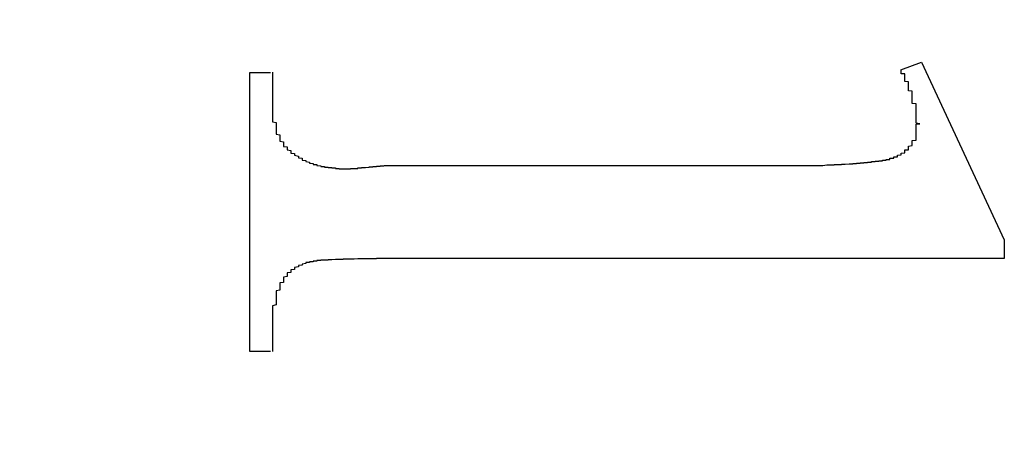
# Model space of a CAD drawing. Extents: x 1212 to 2623, y -688 to -391.
# Drawn here: x 2576 to 2579, y -498 to -497 of the extents above; entities that cross this region are included whole.
import ezdxf

# ---------------------------------------------------------------- set-up
doc = ezdxf.new("R2010")
doc.units = 0
doc.header["$LTSCALE"] = 6
doc.layers.add('1', color=3, linetype='CONTINUOUS')

msp = doc.modelspace()

# ---------------------------------------------------------------- linework, layer by layer
at = {"layer": '1'}
for p, q in [((2578.349531, -497.220185), (2578.405086, -497.199351)), ((2578.405086, -497.199351), (2578.627307, -497.677215)), ((2576.599531, -497.977129), (2576.599531, -497.227129)), ((2576.599531, -497.227129), (2576.655086, -497.227129)), ((2576.960642, -497.477129), (2578.043975, -497.477129)), ((2578.627307, -497.677215), (2578.627307, -497.727128)), ((2578.627307, -497.727128), (2576.960642, -497.727128)), ((2576.655086, -497.977129), (2576.599531, -497.977129))]:
    msp.add_line(p, q, dxfattribs=at)
for points in [[(2578.4, -497.365, 0), (2578.39, -497.364, 0), (2578.39, -497.363, 0), (2578.39, -497.362, 0), (2578.39, -497.361, 0), (2578.39, -497.36, 0), (2578.39, -497.359, 0), (2578.39, -497.358, 0), (2578.39, -497.357, 0), (2578.39, -497.356, 0), (2578.39, -497.355, 0), (2578.39, -497.354, 0), (2578.39, -497.353, 0), (2578.39, -497.352, 0), (2578.39, -497.351, 0), (2578.39, -497.35, 0), (2578.39, -497.35, 0), (2578.39, -497.349, 0), (2578.39, -497.348, 0), (2578.39, -497.347, 0), (2578.39, -497.346, 0), (2578.39, -497.345, 0), (2578.39, -497.344, 0), (2578.39, -497.343, 0), (2578.39, -497.342, 0), (2578.39, -497.341, 0), (2578.39, -497.34, 0), (2578.39, -497.339, 0), (2578.39, -497.338, 0), (2578.39, -497.337, 0), (2578.39, -497.336, 0), (2578.39, -497.335, 0), (2578.39, -497.334, 0), (2578.39, -497.333, 0), (2578.39, -497.332, 0), (2578.39, -497.332, 0), (2578.39, -497.331, 0), (2578.39, -497.33, 0), (2578.39, -497.329, 0), (2578.39, -497.328, 0), (2578.39, -497.327, 0), (2578.39, -497.326, 0), (2578.39, -497.325, 0), (2578.39, -497.324, 0), (2578.39, -497.323, 0), (2578.39, -497.322, 0), (2578.39, -497.321, 0), (2578.39, -497.32, 0), (2578.39, -497.319, 0), (2578.39, -497.318, 0), (2578.39, -497.317, 0), (2578.39, -497.316, 0), (2578.39, -497.316, 0), (2578.39, -497.315, 0), (2578.39, -497.314, 0), (2578.39, -497.313, 0), (2578.39, -497.312, 0), (2578.38, -497.311, 0), (2578.38, -497.31, 0), (2578.38, -497.309, 0), (2578.38, -497.308, 0), (2578.38, -497.307, 0), (2578.38, -497.306, 0), (2578.38, -497.305, 0), (2578.38, -497.304, 0), (2578.38, -497.303, 0), (2578.38, -497.303, 0), (2578.38, -497.302, 0), (2578.38, -497.301, 0), (2578.38, -497.3, 0), (2578.38, -497.299, 0), (2578.38, -497.298, 0), (2578.38, -497.297, 0), (2578.38, -497.296, 0), (2578.38, -497.295, 0), (2578.38, -497.294, 0), (2578.38, -497.293, 0), (2578.38, -497.292, 0), (2578.38, -497.292, 0), (2578.38, -497.291, 0), (2578.38, -497.29, 0), (2578.38, -497.289, 0), (2578.38, -497.288, 0), (2578.38, -497.287, 0), (2578.38, -497.286, 0), (2578.38, -497.285, 0), (2578.38, -497.284, 0), (2578.38, -497.283, 0), (2578.38, -497.282, 0), (2578.38, -497.282, 0), (2578.38, -497.281, 0), (2578.38, -497.28, 0), (2578.38, -497.279, 0), (2578.38, -497.278, 0), (2578.37, -497.277, 0), (2578.37, -497.276, 0), (2578.37, -497.275, 0), (2578.37, -497.274, 0), (2578.37, -497.273, 0), (2578.37, -497.273, 0), (2578.37, -497.272, 0), (2578.37, -497.271, 0), (2578.37, -497.27, 0), (2578.37, -497.269, 0), (2578.37, -497.268, 0), (2578.37, -497.267, 0), (2578.37, -497.266, 0), (2578.37, -497.265, 0), (2578.37, -497.265, 0), (2578.37, -497.264, 0), (2578.37, -497.263, 0), (2578.37, -497.262, 0), (2578.37, -497.261, 0), (2578.37, -497.26, 0), (2578.37, -497.259, 0), (2578.37, -497.258, 0), (2578.37, -497.258, 0), (2578.37, -497.257, 0), (2578.37, -497.256, 0), (2578.37, -497.255, 0), (2578.37, -497.254, 0), (2578.37, -497.253, 0), (2578.36, -497.252, 0), (2578.36, -497.251, 0), (2578.36, -497.251, 0), (2578.36, -497.25, 0), (2578.36, -497.249, 0), (2578.36, -497.248, 0), (2578.36, -497.247, 0), (2578.36, -497.246, 0), (2578.36, -497.245, 0), (2578.36, -497.244, 0), (2578.36, -497.244, 0), (2578.36, -497.243, 0), (2578.36, -497.242, 0), (2578.36, -497.241, 0), (2578.36, -497.24, 0), (2578.36, -497.239, 0), (2578.36, -497.238, 0), (2578.36, -497.237, 0), (2578.36, -497.237, 0), (2578.36, -497.236, 0), (2578.36, -497.235, 0), (2578.36, -497.234, 0), (2578.36, -497.233, 0), (2578.36, -497.232, 0), (2578.36, -497.231, 0), (2578.35, -497.231, 0), (2578.35, -497.23, 0), (2578.35, -497.229, 0), (2578.35, -497.228, 0), (2578.35, -497.227, 0), (2578.35, -497.226, 0), (2578.35, -497.225, 0), (2578.35, -497.225, 0), (2578.35, -497.224, 0), (2578.35, -497.223, 0), (2578.35, -497.222, 0), (2578.35, -497.221, 0), (2578.35, -497.22, 0)], [(2576.66, -497.227, 0), (2576.66, -497.229, 0), (2576.66, -497.231, 0), (2576.66, -497.234, 0), (2576.66, -497.236, 0), (2576.66, -497.238, 0), (2576.66, -497.24, 0), (2576.66, -497.242, 0), (2576.66, -497.244, 0), (2576.66, -497.246, 0), (2576.66, -497.249, 0), (2576.66, -497.251, 0), (2576.66, -497.253, 0), (2576.66, -497.255, 0), (2576.66, -497.257, 0), (2576.66, -497.259, 0), (2576.66, -497.261, 0), (2576.66, -497.264, 0), (2576.66, -497.266, 0), (2576.66, -497.268, 0), (2576.66, -497.27, 0), (2576.66, -497.272, 0), (2576.66, -497.274, 0), (2576.66, -497.277, 0), (2576.66, -497.279, 0), (2576.66, -497.281, 0), (2576.66, -497.283, 0), (2576.66, -497.285, 0), (2576.66, -497.287, 0), (2576.66, -497.29, 0), (2576.66, -497.292, 0), (2576.66, -497.294, 0), (2576.66, -497.296, 0), (2576.66, -497.298, 0), (2576.66, -497.3, 0), (2576.66, -497.303, 0), (2576.66, -497.305, 0), (2576.66, -497.307, 0), (2576.66, -497.309, 0), (2576.66, -497.311, 0), (2576.66, -497.314, 0), (2576.66, -497.316, 0), (2576.66, -497.318, 0), (2576.66, -497.32, 0), (2576.66, -497.322, 0), (2576.66, -497.325, 0), (2576.66, -497.327, 0), (2576.66, -497.329, 0), (2576.66, -497.331, 0), (2576.66, -497.334, 0), (2576.66, -497.336, 0), (2576.66, -497.338, 0), (2576.66, -497.34, 0), (2576.66, -497.342, 0), (2576.66, -497.345, 0), (2576.66, -497.347, 0), (2576.66, -497.349, 0), (2576.66, -497.351, 0), (2576.66, -497.353, 0), (2576.66, -497.356, 0), (2576.66, -497.358, 0), (2576.66, -497.36, 0), (2576.67, -497.362, 0), (2576.67, -497.364, 0), (2576.67, -497.366, 0), (2576.67, -497.369, 0), (2576.67, -497.371, 0), (2576.67, -497.373, 0), (2576.67, -497.375, 0), (2576.67, -497.377, 0), (2576.67, -497.379, 0), (2576.67, -497.381, 0), (2576.67, -497.383, 0), (2576.67, -497.385, 0), (2576.67, -497.387, 0), (2576.67, -497.389, 0), (2576.67, -497.391, 0), (2576.67, -497.393, 0), (2576.68, -497.395, 0), (2576.68, -497.397, 0), (2576.68, -497.399, 0), (2576.68, -497.401, 0), (2576.68, -497.403, 0), (2576.68, -497.405, 0), (2576.68, -497.407, 0), (2576.68, -497.409, 0), (2576.68, -497.41, 0), (2576.68, -497.412, 0), (2576.69, -497.414, 0), (2576.69, -497.416, 0), (2576.69, -497.417, 0), (2576.69, -497.419, 0), (2576.69, -497.421, 0), (2576.69, -497.423, 0), (2576.69, -497.424, 0), (2576.69, -497.426, 0), (2576.7, -497.427, 0), (2576.7, -497.429, 0), (2576.7, -497.431, 0), (2576.7, -497.432, 0), (2576.7, -497.434, 0), (2576.7, -497.435, 0), (2576.71, -497.437, 0), (2576.71, -497.438, 0), (2576.71, -497.44, 0), (2576.71, -497.441, 0), (2576.71, -497.442, 0), (2576.71, -497.444, 0), (2576.72, -497.445, 0), (2576.72, -497.446, 0), (2576.72, -497.448, 0), (2576.72, -497.449, 0), (2576.72, -497.45, 0), (2576.73, -497.452, 0), (2576.73, -497.453, 0), (2576.73, -497.454, 0), (2576.73, -497.455, 0), (2576.73, -497.456, 0), (2576.73, -497.457, 0), (2576.74, -497.458, 0), (2576.74, -497.46, 0), (2576.74, -497.461, 0), (2576.74, -497.462, 0), (2576.74, -497.463, 0), (2576.75, -497.464, 0), (2576.75, -497.465, 0), (2576.75, -497.465, 0), (2576.75, -497.466, 0), (2576.75, -497.467, 0), (2576.76, -497.468, 0), (2576.76, -497.469, 0), (2576.76, -497.47, 0), (2576.76, -497.471, 0), (2576.76, -497.471, 0), (2576.77, -497.472, 0), (2576.77, -497.473, 0), (2576.77, -497.473, 0), (2576.77, -497.474, 0), (2576.77, -497.475, 0), (2576.78, -497.475, 0), (2576.78, -497.476, 0), (2576.78, -497.477, 0), (2576.78, -497.477, 0), (2576.79, -497.478, 0), (2576.79, -497.478, 0), (2576.79, -497.479, 0), (2576.79, -497.479, 0), (2576.79, -497.48, 0), (2576.8, -497.48, 0), (2576.8, -497.48, 0), (2576.8, -497.481, 0), (2576.8, -497.481, 0), (2576.8, -497.482, 0), (2576.81, -497.482, 0), (2576.81, -497.482, 0), (2576.81, -497.483, 0), (2576.81, -497.483, 0), (2576.81, -497.483, 0), (2576.82, -497.483, 0), (2576.82, -497.484, 0), (2576.82, -497.484, 0), (2576.82, -497.484, 0), (2576.83, -497.484, 0), (2576.83, -497.485, 0), (2576.83, -497.485, 0), (2576.83, -497.485, 0), (2576.83, -497.485, 0), (2576.84, -497.485, 0), (2576.84, -497.485, 0), (2576.84, -497.485, 0), (2576.84, -497.485, 0), (2576.84, -497.486, 0), (2576.85, -497.486, 0), (2576.85, -497.486, 0), (2576.85, -497.486, 0), (2576.85, -497.486, 0), (2576.86, -497.486, 0), (2576.86, -497.486, 0), (2576.86, -497.486, 0), (2576.86, -497.486, 0), (2576.86, -497.486, 0), (2576.87, -497.486, 0), (2576.87, -497.486, 0), (2576.87, -497.485, 0), (2576.87, -497.485, 0), (2576.88, -497.485, 0), (2576.88, -497.485, 0), (2576.88, -497.485, 0), (2576.88, -497.485, 0), (2576.88, -497.485, 0), (2576.89, -497.485, 0), (2576.89, -497.485, 0), (2576.89, -497.484, 0), (2576.89, -497.484, 0), (2576.9, -497.484, 0), (2576.9, -497.484, 0), (2576.9, -497.484, 0), (2576.9, -497.484, 0), (2576.9, -497.483, 0), (2576.91, -497.483, 0), (2576.91, -497.483, 0), (2576.91, -497.483, 0), (2576.91, -497.483, 0), (2576.92, -497.482, 0), (2576.92, -497.482, 0), (2576.92, -497.482, 0), (2576.92, -497.482, 0), (2576.92, -497.481, 0), (2576.93, -497.481, 0), (2576.93, -497.481, 0), (2576.93, -497.481, 0), (2576.93, -497.48, 0), (2576.94, -497.48, 0), (2576.94, -497.48, 0), (2576.94, -497.48, 0), (2576.94, -497.479, 0), (2576.94, -497.479, 0), (2576.95, -497.479, 0), (2576.95, -497.479, 0), (2576.95, -497.478, 0), (2576.95, -497.478, 0), (2576.96, -497.478, 0), (2576.96, -497.477, 0), (2576.96, -497.477, 0)], [(2578.31, -497.463, 0), (2578.31, -497.463, 0), (2578.31, -497.463, 0), (2578.31, -497.463, 0), (2578.31, -497.463, 0), (2578.31, -497.462, 0), (2578.31, -497.462, 0), (2578.31, -497.462, 0), (2578.31, -497.462, 0), (2578.31, -497.462, 0), (2578.31, -497.461, 0), (2578.31, -497.461, 0), (2578.31, -497.461, 0), (2578.31, -497.461, 0), (2578.32, -497.461, 0), (2578.32, -497.461, 0), (2578.32, -497.46, 0), (2578.32, -497.46, 0), (2578.32, -497.46, 0), (2578.32, -497.46, 0), (2578.32, -497.46, 0), (2578.32, -497.459, 0), (2578.32, -497.459, 0), (2578.32, -497.459, 0), (2578.32, -497.459, 0), (2578.32, -497.459, 0), (2578.32, -497.458, 0), (2578.32, -497.458, 0), (2578.32, -497.458, 0), (2578.32, -497.458, 0), (2578.33, -497.458, 0), (2578.33, -497.457, 0), (2578.33, -497.457, 0), (2578.33, -497.457, 0), (2578.33, -497.457, 0), (2578.33, -497.457, 0), (2578.33, -497.456, 0), (2578.33, -497.456, 0), (2578.33, -497.456, 0), (2578.33, -497.456, 0), (2578.33, -497.456, 0), (2578.33, -497.455, 0), (2578.33, -497.455, 0), (2578.33, -497.455, 0), (2578.33, -497.455, 0), (2578.33, -497.454, 0), (2578.33, -497.454, 0), (2578.34, -497.454, 0), (2578.34, -497.454, 0), (2578.34, -497.453, 0), (2578.34, -497.453, 0), (2578.34, -497.453, 0), (2578.34, -497.453, 0), (2578.34, -497.452, 0), (2578.34, -497.452, 0), (2578.34, -497.452, 0), (2578.34, -497.452, 0), (2578.34, -497.451, 0), (2578.34, -497.451, 0), (2578.34, -497.451, 0), (2578.34, -497.45, 0), (2578.34, -497.45, 0), (2578.34, -497.45, 0), (2578.34, -497.45, 0), (2578.35, -497.449, 0), (2578.35, -497.449, 0), (2578.35, -497.449, 0), (2578.35, -497.448, 0), (2578.35, -497.448, 0), (2578.35, -497.448, 0), (2578.35, -497.447, 0), (2578.35, -497.447, 0), (2578.35, -497.447, 0), (2578.35, -497.446, 0), (2578.35, -497.446, 0), (2578.35, -497.446, 0), (2578.35, -497.445, 0), (2578.35, -497.445, 0), (2578.35, -497.445, 0), (2578.35, -497.444, 0), (2578.35, -497.444, 0), (2578.35, -497.444, 0), (2578.36, -497.443, 0), (2578.36, -497.443, 0), (2578.36, -497.442, 0), (2578.36, -497.442, 0), (2578.36, -497.442, 0), (2578.36, -497.441, 0), (2578.36, -497.441, 0), (2578.36, -497.44, 0), (2578.36, -497.44, 0), (2578.36, -497.44, 0), (2578.36, -497.439, 0), (2578.36, -497.439, 0), (2578.36, -497.438, 0), (2578.36, -497.438, 0), (2578.36, -497.438, 0), (2578.36, -497.437, 0), (2578.36, -497.437, 0), (2578.36, -497.436, 0), (2578.36, -497.436, 0), (2578.36, -497.435, 0), (2578.37, -497.435, 0), (2578.37, -497.435, 0), (2578.37, -497.434, 0), (2578.37, -497.434, 0), (2578.37, -497.433, 0), (2578.37, -497.433, 0), (2578.37, -497.432, 0), (2578.37, -497.432, 0), (2578.37, -497.431, 0), (2578.37, -497.431, 0), (2578.37, -497.43, 0), (2578.37, -497.43, 0), (2578.37, -497.429, 0), (2578.37, -497.429, 0), (2578.37, -497.428, 0), (2578.37, -497.428, 0), (2578.37, -497.428, 0), (2578.37, -497.427, 0), (2578.37, -497.427, 0), (2578.37, -497.426, 0), (2578.37, -497.426, 0), (2578.37, -497.425, 0), (2578.38, -497.424, 0), (2578.38, -497.424, 0), (2578.38, -497.423, 0), (2578.38, -497.423, 0), (2578.38, -497.422, 0), (2578.38, -497.422, 0), (2578.38, -497.421, 0), (2578.38, -497.421, 0), (2578.38, -497.42, 0), (2578.38, -497.42, 0), (2578.38, -497.419, 0), (2578.38, -497.419, 0), (2578.38, -497.418, 0), (2578.38, -497.418, 0), (2578.38, -497.417, 0), (2578.38, -497.417, 0), (2578.38, -497.416, 0), (2578.38, -497.415, 0), (2578.38, -497.415, 0), (2578.38, -497.414, 0), (2578.38, -497.414, 0), (2578.38, -497.413, 0), (2578.38, -497.413, 0), (2578.38, -497.412, 0), (2578.38, -497.411, 0), (2578.38, -497.411, 0), (2578.38, -497.41, 0), (2578.38, -497.41, 0), (2578.39, -497.409, 0), (2578.39, -497.409, 0), (2578.39, -497.408, 0), (2578.39, -497.407, 0), (2578.39, -497.407, 0), (2578.39, -497.406, 0), (2578.39, -497.406, 0), (2578.39, -497.405, 0), (2578.39, -497.404, 0), (2578.39, -497.404, 0), (2578.39, -497.403, 0), (2578.39, -497.403, 0), (2578.39, -497.402, 0), (2578.39, -497.401, 0), (2578.39, -497.401, 0), (2578.39, -497.4, 0), (2578.39, -497.4, 0), (2578.39, -497.399, 0), (2578.39, -497.398, 0), (2578.39, -497.398, 0), (2578.39, -497.397, 0), (2578.39, -497.397, 0), (2578.39, -497.396, 0), (2578.39, -497.395, 0), (2578.39, -497.395, 0), (2578.39, -497.394, 0), (2578.39, -497.393, 0), (2578.39, -497.393, 0), (2578.39, -497.392, 0), (2578.39, -497.392, 0), (2578.39, -497.391, 0), (2578.39, -497.39, 0), (2578.39, -497.39, 0), (2578.39, -497.389, 0), (2578.39, -497.388, 0), (2578.39, -497.388, 0), (2578.39, -497.387, 0), (2578.39, -497.387, 0), (2578.39, -497.386, 0), (2578.39, -497.385, 0), (2578.39, -497.385, 0), (2578.39, -497.384, 0), (2578.39, -497.383, 0), (2578.39, -497.383, 0), (2578.39, -497.382, 0), (2578.39, -497.381, 0), (2578.39, -497.381, 0), (2578.39, -497.38, 0), (2578.39, -497.38, 0), (2578.39, -497.379, 0), (2578.39, -497.378, 0), (2578.39, -497.378, 0), (2578.39, -497.377, 0), (2578.39, -497.376, 0), (2578.39, -497.376, 0), (2578.39, -497.375, 0), (2578.39, -497.374, 0), (2578.39, -497.374, 0), (2578.39, -497.373, 0), (2578.39, -497.372, 0), (2578.39, -497.372, 0), (2578.39, -497.371, 0), (2578.39, -497.371, 0), (2578.39, -497.37, 0), (2578.39, -497.369, 0), (2578.39, -497.369, 0), (2578.39, -497.368, 0), (2578.39, -497.367, 0), (2578.39, -497.367, 0), (2578.39, -497.366, 0), (2578.4, -497.365, 0), (2578.4, -497.365, 0)], [(2578.04, -497.477, 0), (2578.05, -497.477, 0), (2578.05, -497.477, 0), (2578.05, -497.477, 0), (2578.05, -497.477, 0), (2578.05, -497.477, 0), (2578.05, -497.477, 0), (2578.06, -497.477, 0), (2578.06, -497.477, 0), (2578.06, -497.477, 0), (2578.06, -497.477, 0), (2578.06, -497.477, 0), (2578.06, -497.477, 0), (2578.07, -497.477, 0), (2578.07, -497.477, 0), (2578.07, -497.477, 0), (2578.07, -497.477, 0), (2578.07, -497.477, 0), (2578.07, -497.477, 0), (2578.08, -497.477, 0), (2578.08, -497.477, 0), (2578.08, -497.477, 0), (2578.08, -497.477, 0), (2578.08, -497.477, 0), (2578.08, -497.477, 0), (2578.09, -497.477, 0), (2578.09, -497.477, 0), (2578.09, -497.477, 0), (2578.09, -497.477, 0), (2578.09, -497.477, 0), (2578.09, -497.477, 0), (2578.1, -497.477, 0), (2578.1, -497.477, 0), (2578.1, -497.477, 0), (2578.1, -497.477, 0), (2578.1, -497.477, 0), (2578.1, -497.477, 0), (2578.11, -497.477, 0), (2578.11, -497.477, 0), (2578.11, -497.477, 0), (2578.11, -497.477, 0), (2578.11, -497.477, 0), (2578.11, -497.477, 0), (2578.12, -497.477, 0), (2578.12, -497.477, 0), (2578.12, -497.477, 0), (2578.12, -497.477, 0), (2578.12, -497.477, 0), (2578.12, -497.477, 0), (2578.13, -497.477, 0), (2578.13, -497.477, 0), (2578.13, -497.477, 0), (2578.13, -497.477, 0), (2578.13, -497.477, 0), (2578.13, -497.477, 0), (2578.14, -497.477, 0), (2578.14, -497.477, 0), (2578.14, -497.477, 0), (2578.14, -497.477, 0), (2578.14, -497.477, 0), (2578.14, -497.477, 0), (2578.14, -497.477, 0), (2578.15, -497.476, 0), (2578.15, -497.476, 0), (2578.15, -497.476, 0), (2578.15, -497.476, 0), (2578.15, -497.476, 0), (2578.15, -497.476, 0), (2578.16, -497.476, 0), (2578.16, -497.476, 0), (2578.16, -497.476, 0), (2578.16, -497.476, 0), (2578.16, -497.476, 0), (2578.16, -497.476, 0), (2578.17, -497.476, 0), (2578.17, -497.476, 0), (2578.17, -497.476, 0), (2578.17, -497.476, 0), (2578.17, -497.476, 0), (2578.17, -497.475, 0), (2578.18, -497.475, 0), (2578.18, -497.475, 0), (2578.18, -497.475, 0), (2578.18, -497.475, 0), (2578.18, -497.475, 0), (2578.18, -497.475, 0), (2578.19, -497.475, 0), (2578.19, -497.475, 0), (2578.19, -497.475, 0), (2578.19, -497.475, 0), (2578.19, -497.474, 0), (2578.19, -497.474, 0), (2578.2, -497.474, 0), (2578.2, -497.474, 0), (2578.2, -497.474, 0), (2578.2, -497.474, 0), (2578.2, -497.474, 0), (2578.2, -497.474, 0), (2578.21, -497.473, 0), (2578.21, -497.473, 0), (2578.21, -497.473, 0), (2578.21, -497.473, 0), (2578.21, -497.473, 0), (2578.21, -497.473, 0), (2578.22, -497.473, 0), (2578.22, -497.473, 0), (2578.22, -497.472, 0), (2578.22, -497.472, 0), (2578.22, -497.472, 0), (2578.22, -497.472, 0), (2578.23, -497.472, 0), (2578.23, -497.472, 0), (2578.23, -497.472, 0), (2578.23, -497.471, 0), (2578.23, -497.471, 0), (2578.23, -497.471, 0), (2578.24, -497.471, 0), (2578.24, -497.471, 0), (2578.24, -497.471, 0), (2578.24, -497.47, 0), (2578.24, -497.47, 0), (2578.24, -497.47, 0), (2578.25, -497.47, 0), (2578.25, -497.47, 0), (2578.25, -497.47, 0), (2578.25, -497.469, 0), (2578.25, -497.469, 0), (2578.25, -497.469, 0), (2578.26, -497.469, 0), (2578.26, -497.469, 0), (2578.26, -497.469, 0), (2578.26, -497.468, 0), (2578.26, -497.468, 0), (2578.26, -497.468, 0), (2578.27, -497.468, 0), (2578.27, -497.468, 0), (2578.27, -497.468, 0), (2578.27, -497.467, 0), (2578.27, -497.467, 0), (2578.27, -497.467, 0), (2578.28, -497.467, 0), (2578.28, -497.467, 0), (2578.28, -497.466, 0), (2578.28, -497.466, 0), (2578.28, -497.466, 0), (2578.28, -497.466, 0), (2578.29, -497.466, 0), (2578.29, -497.466, 0), (2578.29, -497.465, 0), (2578.29, -497.465, 0), (2578.29, -497.465, 0), (2578.29, -497.465, 0), (2578.3, -497.465, 0), (2578.3, -497.464, 0), (2578.3, -497.464, 0), (2578.3, -497.464, 0), (2578.3, -497.464, 0), (2578.3, -497.464, 0), (2578.3, -497.463, 0), (2578.31, -497.463, 0)], [(2576.96, -497.727, 0), (2576.96, -497.727, 0), (2576.96, -497.727, 0), (2576.95, -497.727, 0), (2576.95, -497.727, 0), (2576.95, -497.727, 0), (2576.95, -497.727, 0), (2576.95, -497.727, 0), (2576.95, -497.727, 0), (2576.94, -497.727, 0), (2576.94, -497.727, 0), (2576.94, -497.727, 0), (2576.94, -497.727, 0), (2576.94, -497.728, 0), (2576.93, -497.728, 0), (2576.93, -497.728, 0), (2576.93, -497.728, 0), (2576.93, -497.728, 0), (2576.93, -497.728, 0), (2576.92, -497.728, 0), (2576.92, -497.728, 0), (2576.92, -497.728, 0), (2576.92, -497.728, 0), (2576.92, -497.728, 0), (2576.92, -497.728, 0), (2576.91, -497.728, 0), (2576.91, -497.728, 0), (2576.91, -497.728, 0), (2576.91, -497.728, 0), (2576.91, -497.728, 0), (2576.9, -497.728, 0), (2576.9, -497.728, 0), (2576.9, -497.728, 0), (2576.9, -497.728, 0), (2576.9, -497.728, 0), (2576.89, -497.728, 0), (2576.89, -497.728, 0), (2576.89, -497.728, 0), (2576.89, -497.728, 0), (2576.89, -497.728, 0), (2576.88, -497.729, 0), (2576.88, -497.729, 0), (2576.88, -497.729, 0), (2576.88, -497.729, 0), (2576.88, -497.729, 0), (2576.88, -497.729, 0), (2576.87, -497.729, 0), (2576.87, -497.729, 0), (2576.87, -497.729, 0), (2576.87, -497.729, 0), (2576.87, -497.729, 0), (2576.86, -497.729, 0), (2576.86, -497.729, 0), (2576.86, -497.729, 0), (2576.86, -497.729, 0), (2576.86, -497.729, 0), (2576.85, -497.729, 0), (2576.85, -497.729, 0), (2576.85, -497.73, 0), (2576.85, -497.73, 0), (2576.85, -497.73, 0), (2576.85, -497.73, 0), (2576.84, -497.73, 0), (2576.84, -497.73, 0), (2576.84, -497.73, 0), (2576.84, -497.73, 0), (2576.84, -497.73, 0), (2576.83, -497.73, 0), (2576.83, -497.73, 0), (2576.83, -497.73, 0), (2576.83, -497.73, 0), (2576.83, -497.73, 0), (2576.82, -497.731, 0), (2576.82, -497.731, 0), (2576.82, -497.731, 0), (2576.82, -497.731, 0), (2576.82, -497.731, 0), (2576.81, -497.731, 0), (2576.81, -497.731, 0), (2576.81, -497.731, 0), (2576.81, -497.731, 0), (2576.81, -497.731, 0), (2576.81, -497.732, 0), (2576.8, -497.732, 0), (2576.8, -497.732, 0), (2576.8, -497.732, 0), (2576.8, -497.732, 0), (2576.8, -497.732, 0), (2576.79, -497.732, 0), (2576.79, -497.732, 0), (2576.79, -497.733, 0), (2576.79, -497.733, 0), (2576.79, -497.733, 0), (2576.78, -497.733, 0), (2576.78, -497.733, 0), (2576.78, -497.734, 0), (2576.78, -497.734, 0), (2576.78, -497.734, 0), (2576.77, -497.734, 0), (2576.77, -497.735, 0), (2576.77, -497.735, 0), (2576.77, -497.735, 0), (2576.77, -497.735, 0), (2576.77, -497.736, 0), (2576.76, -497.736, 0), (2576.76, -497.737, 0), (2576.76, -497.737, 0), (2576.76, -497.737, 0), (2576.76, -497.738, 0), (2576.75, -497.738, 0), (2576.75, -497.739, 0), (2576.75, -497.74, 0), (2576.75, -497.74, 0), (2576.75, -497.741, 0), (2576.75, -497.741, 0), (2576.74, -497.742, 0), (2576.74, -497.743, 0), (2576.74, -497.744, 0), (2576.74, -497.744, 0), (2576.74, -497.745, 0), (2576.73, -497.746, 0), (2576.73, -497.747, 0), (2576.73, -497.748, 0), (2576.73, -497.748, 0), (2576.73, -497.749, 0), (2576.73, -497.75, 0), (2576.72, -497.751, 0), (2576.72, -497.752, 0), (2576.72, -497.753, 0), (2576.72, -497.754, 0), (2576.72, -497.756, 0), (2576.72, -497.757, 0), (2576.71, -497.758, 0), (2576.71, -497.759, 0), (2576.71, -497.76, 0), (2576.71, -497.761, 0), (2576.71, -497.763, 0), (2576.71, -497.764, 0), (2576.71, -497.765, 0), (2576.7, -497.766, 0), (2576.7, -497.768, 0), (2576.7, -497.769, 0), (2576.7, -497.77, 0), (2576.7, -497.772, 0), (2576.7, -497.773, 0), (2576.7, -497.775, 0), (2576.7, -497.776, 0), (2576.69, -497.777, 0), (2576.69, -497.779, 0), (2576.69, -497.78, 0), (2576.69, -497.782, 0), (2576.69, -497.784, 0), (2576.69, -497.785, 0), (2576.69, -497.787, 0), (2576.69, -497.788, 0), (2576.69, -497.79, 0), (2576.69, -497.792, 0), (2576.68, -497.793, 0), (2576.68, -497.795, 0), (2576.68, -497.797, 0), (2576.68, -497.798, 0), (2576.68, -497.8, 0), (2576.68, -497.802, 0), (2576.68, -497.803, 0), (2576.68, -497.805, 0), (2576.68, -497.807, 0), (2576.68, -497.809, 0), (2576.68, -497.81, 0), (2576.68, -497.812, 0), (2576.67, -497.814, 0), (2576.67, -497.816, 0), (2576.67, -497.818, 0), (2576.67, -497.82, 0), (2576.67, -497.821, 0), (2576.67, -497.823, 0), (2576.67, -497.825, 0), (2576.67, -497.827, 0), (2576.67, -497.829, 0), (2576.67, -497.831, 0), (2576.67, -497.833, 0), (2576.67, -497.835, 0), (2576.67, -497.836, 0), (2576.67, -497.838, 0), (2576.67, -497.84, 0), (2576.67, -497.842, 0), (2576.67, -497.844, 0), (2576.67, -497.846, 0), (2576.67, -497.848, 0), (2576.67, -497.85, 0), (2576.67, -497.852, 0), (2576.66, -497.854, 0), (2576.66, -497.856, 0), (2576.66, -497.858, 0), (2576.66, -497.86, 0), (2576.66, -497.861, 0), (2576.66, -497.863, 0), (2576.66, -497.865, 0), (2576.66, -497.867, 0), (2576.66, -497.869, 0), (2576.66, -497.871, 0), (2576.66, -497.873, 0), (2576.66, -497.875, 0), (2576.66, -497.877, 0), (2576.66, -497.879, 0), (2576.66, -497.881, 0), (2576.66, -497.883, 0), (2576.66, -497.885, 0), (2576.66, -497.887, 0), (2576.66, -497.888, 0), (2576.66, -497.89, 0), (2576.66, -497.892, 0), (2576.66, -497.894, 0), (2576.66, -497.896, 0), (2576.66, -497.898, 0), (2576.66, -497.9, 0), (2576.66, -497.902, 0), (2576.66, -497.904, 0), (2576.66, -497.906, 0), (2576.66, -497.908, 0), (2576.66, -497.909, 0), (2576.66, -497.911, 0), (2576.66, -497.913, 0), (2576.66, -497.915, 0), (2576.66, -497.917, 0), (2576.66, -497.919, 0), (2576.66, -497.921, 0), (2576.66, -497.923, 0), (2576.66, -497.925, 0), (2576.66, -497.926, 0), (2576.66, -497.928, 0), (2576.66, -497.93, 0), (2576.66, -497.932, 0), (2576.66, -497.934, 0), (2576.66, -497.936, 0), (2576.66, -497.938, 0), (2576.66, -497.94, 0), (2576.66, -497.942, 0), (2576.66, -497.943, 0), (2576.66, -497.945, 0), (2576.66, -497.947, 0), (2576.66, -497.949, 0), (2576.66, -497.951, 0), (2576.66, -497.953, 0), (2576.66, -497.955, 0), (2576.66, -497.957, 0), (2576.66, -497.958, 0), (2576.66, -497.96, 0), (2576.66, -497.962, 0), (2576.66, -497.964, 0), (2576.66, -497.966, 0), (2576.66, -497.968, 0), (2576.66, -497.97, 0), (2576.66, -497.972, 0), (2576.66, -497.973, 0), (2576.66, -497.975, 0), (2576.66, -497.977, 0)]]:
    msp.add_polyline3d(points, dxfattribs=at)
msp.add_circle((2572.593549, -496.116147), 3.425, dxfattribs=at)

doc.saveas('drawing.dxf')
